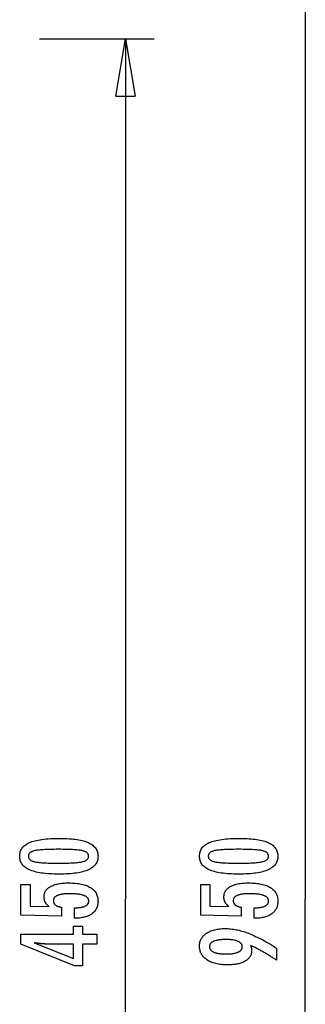
# Model space of a CAD drawing. Extents: x -54 to 54, y -50 to 50.
# Drawn here: x 46 to 53, y 0 to 26 of the extents above; entities that cross this region are included whole.
import ezdxf

# ---------------------------------------------------------------- set-up
doc = ezdxf.new("R2010")
doc.units = 0
doc.layers.get('0').update_dxf_attribs({"linetype": 'CONTINUOUS'})

msp = doc.modelspace()

# ---------------------------------------------------------------- linework, layer by layer
at = {"color": 0}
for points in [[(53.2907, 50.2119), (53.2907, 2.7118)], [(46.3356, 25.2118), (49.3356, 25.2118)], [(48.3356, 23.7118), (48.5855, 25.2118)], [(48.5855, 25.2118), (48.5855, 2.7118)], [(48.5855, 25.2118), (48.8356, 23.7118)], [(48.5855, 25.2118), (48.5855, 23.7118)], [(48.3356, 23.7118), (48.8356, 23.7118)], [(46.888, 4.2999), (46.888, 4.2999), (46.9488, 4.2993), (47.0078, 4.2979), (47.0648, 4.2956), (47.1199, 4.2925), (47.1728, 4.2884), (47.2238, 4.2835), (47.2728, 4.2776), (47.3201, 4.2709), (47.3651, 4.2631), (47.4083, 4.2545), (47.4494, 4.245), (47.4887, 4.2347), (47.5257, 4.2234), (47.561, 4.2113), (47.5943, 4.1982), (47.6257, 4.1843), (47.6257, 4.1843), (47.6549, 4.1692), (47.6825, 4.1534), (47.708, 4.1365), (47.7318, 4.1189), (47.7534, 4.1001), (47.7734, 4.0805), (47.7914, 4.06), (47.8076, 4.0387), (47.8217, 4.0161), (47.834, 3.9928), (47.8443, 3.9686), (47.853, 3.9435), (47.8595, 3.9173), (47.8643, 3.8902), (47.8671, 3.8622), (47.8682, 3.8334), (47.8682, 3.8334), (47.8671, 3.8037), (47.8643, 3.7752), (47.8593, 3.7476), (47.8526, 3.7211), (47.8437, 3.6954), (47.8332, 3.6709), (47.8206, 3.6473), (47.8062, 3.6248), (47.7897, 3.603), (47.7714, 3.5825), (47.751, 3.5628), (47.7289, 3.5443), (47.7046, 3.5265), (47.6786, 3.5099), (47.6505, 3.4942), (47.6207, 3.4797), (47.6207, 3.4797), (47.5885, 3.4658), (47.5542, 3.4529), (47.5177, 3.4408), (47.4791, 3.4298), (47.4382, 3.4195), (47.3952, 3.4102), (47.3501, 3.4017), (47.3028, 3.3943), (47.2532, 3.3875), (47.2015, 3.3817), (47.1475, 3.3768), (47.0915, 3.3729), (47.0332, 3.3697), (46.9727, 3.3675), (46.91, 3.3662), (46.8453, 3.3659), (46.8453, 3.3659), (46.7802, 3.3662), (46.7174, 3.3675), (46.6567, 3.3697), (46.5984, 3.3729), (46.5421, 3.3768), (46.4881, 3.3817), (46.4362, 3.3875), (46.3866, 3.3943), (46.339, 3.4017), (46.2937, 3.4102), (46.2505, 3.4195), (46.2096, 3.4298), (46.1707, 3.4408), (46.1342, 3.4529), (46.0998, 3.4658), (46.0677, 3.4797), (46.0677, 3.4797), (46.0374, 3.4942), (46.0092, 3.5099), (45.983, 3.5265), (45.9587, 3.5443), (45.9362, 3.5628), (45.9158, 3.5825), (45.8974, 3.603), (45.881, 3.6248), (45.8663, 3.6473), (45.8537, 3.6709), (45.8429, 3.6954), (45.8342, 3.7211), (45.8273, 3.7476), (45.8225, 3.7752), (45.8197, 3.8037), (45.8188, 3.8334), (45.8188, 3.8334), (45.8197, 3.8635), (45.8227, 3.8926), (45.8275, 3.9207), (45.8345, 3.9478), (45.8434, 3.9738), (45.8543, 3.9987), (45.8671, 4.0226), (45.882, 4.0455), (45.8987, 4.0671), (45.9174, 4.0878), (45.9381, 4.1074), (45.9609, 4.126), (45.9855, 4.1434), (46.0122, 4.1599), (46.0407, 4.1753), (46.0714, 4.1897), (46.0714, 4.1897), (46.1041, 4.2029), (46.1392, 4.2154), (46.1767, 4.2269), (46.2169, 4.2378), (46.2593, 4.2476), (46.3043, 4.2567), (46.3517, 4.2649), (46.4016, 4.2723), (46.4538, 4.2787), (46.5084, 4.2843), (46.5655, 4.289), (46.6252, 4.293), (46.6872, 4.2959), (46.7517, 4.2981), (46.8186, 4.2994), (46.888, 4.2999)], [(51.5931, 4.2999), (51.5931, 4.2999), (51.6539, 4.2993), (51.7129, 4.2979), (51.7699, 4.2956), (51.825, 4.2925), (51.8779, 4.2884), (51.929, 4.2835), (51.978, 4.2776), (52.0253, 4.2709), (52.0703, 4.2631), (52.1135, 4.2545), (52.1546, 4.245), (52.1939, 4.2347), (52.2309, 4.2234), (52.2662, 4.2113), (52.2994, 4.1982), (52.3308, 4.1843), (52.3308, 4.1843), (52.36, 4.1692), (52.3876, 4.1534), (52.4131, 4.1365), (52.4369, 4.1189), (52.4585, 4.1001), (52.4785, 4.0805), (52.4965, 4.06), (52.5127, 4.0387), (52.5268, 4.0161), (52.5392, 3.9928), (52.5495, 3.9686), (52.5582, 3.9435), (52.5647, 3.9173), (52.5695, 3.8902), (52.5723, 3.8622), (52.5734, 3.8334), (52.5734, 3.8334), (52.5723, 3.8037), (52.5695, 3.7752), (52.5645, 3.7476), (52.5578, 3.7211), (52.5489, 3.6954), (52.5384, 3.6709), (52.5258, 3.6473), (52.5114, 3.6248), (52.4949, 3.603), (52.4766, 3.5825), (52.4562, 3.5628), (52.434, 3.5443), (52.4097, 3.5265), (52.3837, 3.5099), (52.3556, 3.4942), (52.3258, 3.4797), (52.3258, 3.4797), (52.2936, 3.4658), (52.2593, 3.4529), (52.2228, 3.4408), (52.1842, 3.4298), (52.1433, 3.4195), (52.1003, 3.4102), (52.0552, 3.4017), (52.0079, 3.3943), (51.9583, 3.3875), (51.9066, 3.3817), (51.8527, 3.3768), (51.7967, 3.3729), (51.7384, 3.3697), (51.6779, 3.3675), (51.6152, 3.3662), (51.5505, 3.3659), (51.5505, 3.3659), (51.4854, 3.3662), (51.4226, 3.3675), (51.3619, 3.3697), (51.3036, 3.3729), (51.2473, 3.3768), (51.1933, 3.3817), (51.1414, 3.3875), (51.0918, 3.3943), (51.0442, 3.4017), (50.9989, 3.4102), (50.9557, 3.4195), (50.9148, 3.4298), (50.8759, 3.4408), (50.8394, 3.4529), (50.805, 3.4658), (50.7729, 3.4797), (50.7729, 3.4797), (50.7426, 3.4942), (50.7144, 3.5099), (50.6882, 3.5265), (50.6639, 3.5443), (50.6414, 3.5628), (50.621, 3.5825), (50.6026, 3.603), (50.5862, 3.6248), (50.5715, 3.6473), (50.5589, 3.6709), (50.5481, 3.6954), (50.5394, 3.7211), (50.5325, 3.7476), (50.5277, 3.7752), (50.5249, 3.8037), (50.524, 3.8334), (50.524, 3.8334), (50.5249, 3.8635), (50.5279, 3.8926), (50.5327, 3.9207), (50.5397, 3.9478), (50.5485, 3.9738), (50.5594, 3.9987), (50.5722, 4.0226), (50.5871, 4.0455), (50.6038, 4.0671), (50.6225, 4.0878), (50.6432, 4.1074), (50.666, 4.126), (50.6906, 4.1434), (50.7173, 4.1599), (50.7459, 4.1753), (50.7766, 4.1897), (50.7766, 4.1897), (50.8093, 4.2029), (50.8444, 4.2154), (50.8819, 4.2269), (50.9221, 4.2378), (50.9645, 4.2476), (51.0095, 4.2567), (51.0569, 4.2649), (51.1067, 4.2723), (51.1589, 4.2787), (51.2135, 4.2843), (51.2706, 4.289), (51.3303, 4.293), (51.3923, 4.2959), (51.4568, 4.2981), (51.5237, 4.2994), (51.5931, 4.2999)], [(46.8363, 4.0143), (46.8363, 4.0143), (46.7767, 4.014), (46.7198, 4.0135), (46.6655, 4.0127), (46.614, 4.0117), (46.5649, 4.0103), (46.5185, 4.0086), (46.4747, 4.0066), (46.4337, 4.0044), (46.3951, 4.0016), (46.3592, 3.9987), (46.3258, 3.9955), (46.2952, 3.9921), (46.2671, 3.9882), (46.2417, 3.9842), (46.2188, 3.9798), (46.1987, 3.9752), (46.1987, 3.9752), (46.1801, 3.9699), (46.163, 3.9642), (46.147, 3.9581), (46.1323, 3.9515), (46.1185, 3.9443), (46.1062, 3.9366), (46.095, 3.9285), (46.0851, 3.92), (46.0761, 3.9108), (46.0684, 3.9012), (46.0618, 3.8911), (46.0567, 3.8806), (46.0525, 3.8695), (46.0495, 3.8579), (46.0477, 3.8459), (46.0473, 3.8334), (46.0473, 3.8334), (46.0479, 3.8207), (46.0497, 3.8087), (46.0527, 3.797), (46.0569, 3.7861), (46.0623, 3.7754), (46.0689, 3.7654), (46.0767, 3.7558), (46.086, 3.7468), (46.0962, 3.7381), (46.1076, 3.73), (46.1202, 3.7222), (46.1343, 3.7152), (46.1493, 3.7084), (46.1656, 3.7023), (46.183, 3.6966), (46.2019, 3.6915), (46.2019, 3.6915), (46.2225, 3.6865), (46.2456, 3.682), (46.2713, 3.6777), (46.2996, 3.6739), (46.3302, 3.6702), (46.3635, 3.667), (46.3994, 3.6639), (46.4379, 3.6614), (46.4787, 3.6589), (46.5222, 3.657), (46.5681, 3.6553), (46.6167, 3.654), (46.6677, 3.6529), (46.7214, 3.6522), (46.7775, 3.6517), (46.8363, 3.6516), (46.8363, 3.6516), (46.8948, 3.6517), (46.9509, 3.6522), (47.0044, 3.6529), (47.0556, 3.654), (47.1039, 3.6553), (47.1498, 3.657), (47.1931, 3.6589), (47.2341, 3.6614), (47.2722, 3.6639), (47.3081, 3.667), (47.3412, 3.6702), (47.372, 3.6739), (47.4, 3.6777), (47.4257, 3.682), (47.4486, 3.6865), (47.4692, 3.6915), (47.4692, 3.6915), (47.4875, 3.6966), (47.5049, 3.7023), (47.5211, 3.7084), (47.5361, 3.7152), (47.5498, 3.7222), (47.5624, 3.73), (47.5738, 3.7381), (47.584, 3.7468), (47.593, 3.7558), (47.6008, 3.7654), (47.6074, 3.7754), (47.6128, 3.7861), (47.617, 3.797), (47.62, 3.8087), (47.6218, 3.8207), (47.6225, 3.8334), (47.6225, 3.8334), (47.6219, 3.8459), (47.6201, 3.8579), (47.6171, 3.8695), (47.613, 3.8806), (47.6076, 3.8911), (47.6013, 3.9012), (47.5937, 3.9108), (47.585, 3.92), (47.5749, 3.9285), (47.5638, 3.9366), (47.5515, 3.9443), (47.538, 3.9515), (47.5233, 3.9581), (47.5075, 3.9642), (47.4904, 3.9699), (47.4724, 3.9752), (47.4724, 3.9752), (47.4521, 3.9798), (47.4295, 3.9842), (47.4041, 3.9882), (47.3763, 3.9921), (47.3456, 3.9955), (47.3125, 3.9987), (47.2766, 4.0016), (47.2383, 4.0044), (47.1971, 4.0066), (47.1535, 4.0086), (47.1071, 4.0103), (47.0583, 4.0117), (47.0066, 4.0127), (46.9525, 4.0135), (46.8956, 4.014), (46.8363, 4.0143)], [(51.5415, 4.0143), (51.5415, 4.0143), (51.4819, 4.014), (51.425, 4.0135), (51.3707, 4.0127), (51.3192, 4.0117), (51.2701, 4.0103), (51.2237, 4.0086), (51.1799, 4.0066), (51.1389, 4.0044), (51.1003, 4.0016), (51.0644, 3.9987), (51.031, 3.9955), (51.0004, 3.9921), (50.9723, 3.9882), (50.9469, 3.9842), (50.924, 3.9798), (50.9039, 3.9752), (50.9039, 3.9752), (50.8853, 3.9699), (50.8682, 3.9642), (50.8522, 3.9581), (50.8375, 3.9515), (50.8237, 3.9443), (50.8114, 3.9366), (50.8002, 3.9285), (50.7903, 3.92), (50.7813, 3.9108), (50.7736, 3.9012), (50.767, 3.8911), (50.7619, 3.8806), (50.7577, 3.8695), (50.7547, 3.8579), (50.7529, 3.8459), (50.7525, 3.8334), (50.7525, 3.8334), (50.7531, 3.8207), (50.7549, 3.8087), (50.7579, 3.797), (50.7621, 3.7861), (50.7675, 3.7754), (50.7741, 3.7654), (50.7819, 3.7558), (50.7911, 3.7468), (50.8013, 3.7381), (50.8127, 3.73), (50.8253, 3.7222), (50.8394, 3.7152), (50.8544, 3.7084), (50.8708, 3.7023), (50.8882, 3.6966), (50.9071, 3.6915), (50.9071, 3.6915), (50.9277, 3.6865), (50.9508, 3.682), (50.9765, 3.6777), (51.0048, 3.6739), (51.0354, 3.6702), (51.0687, 3.667), (51.1046, 3.6639), (51.1431, 3.6614), (51.1839, 3.6589), (51.2274, 3.657), (51.2733, 3.6553), (51.3219, 3.654), (51.3729, 3.6529), (51.4266, 3.6522), (51.4827, 3.6517), (51.5415, 3.6516), (51.5415, 3.6516), (51.6, 3.6517), (51.6561, 3.6522), (51.7096, 3.6529), (51.7608, 3.654), (51.8091, 3.6553), (51.855, 3.657), (51.8983, 3.6589), (51.9393, 3.6614), (51.9774, 3.6639), (52.0132, 3.667), (52.0463, 3.6702), (52.0771, 3.6739), (52.1051, 3.6777), (52.1308, 3.682), (52.1537, 3.6865), (52.1744, 3.6915), (52.1744, 3.6915), (52.1927, 3.6966), (52.2101, 3.7023), (52.2263, 3.7084), (52.2413, 3.7152), (52.255, 3.7222), (52.2676, 3.73), (52.279, 3.7381), (52.2892, 3.7468), (52.2982, 3.7558), (52.306, 3.7654), (52.3126, 3.7754), (52.318, 3.7861), (52.3222, 3.797), (52.3252, 3.8087), (52.327, 3.8207), (52.3277, 3.8334), (52.3277, 3.8334), (52.3271, 3.8459), (52.3253, 3.8579), (52.3223, 3.8695), (52.3182, 3.8806), (52.3128, 3.8911), (52.3065, 3.9012), (52.2989, 3.9108), (52.2902, 3.92), (52.2801, 3.9285), (52.269, 3.9366), (52.2567, 3.9443), (52.2432, 3.9515), (52.2285, 3.9581), (52.2127, 3.9642), (52.1956, 3.9699), (52.1776, 3.9752), (52.1776, 3.9752), (52.1573, 3.9798), (52.1347, 3.9842), (52.1093, 3.9882), (52.0815, 3.9921), (52.0508, 3.9955), (52.0177, 3.9987), (51.9818, 4.0016), (51.9435, 4.0044), (51.9023, 4.0066), (51.8587, 4.0086), (51.8123, 4.0103), (51.7635, 4.0117), (51.7118, 4.0127), (51.6577, 4.0135), (51.6008, 4.014), (51.5415, 4.0143)], [(47.2507, 2.2105), (47.2507, 2.4853), (47.2507, 2.4853), (47.2738, 2.4854), (47.2963, 2.4859), (47.3179, 2.4867), (47.3389, 2.488), (47.359, 2.4894), (47.3785, 2.4913), (47.3971, 2.4935), (47.4152, 2.4962), (47.4323, 2.499), (47.4488, 2.5023), (47.4645, 2.5058), (47.4797, 2.5099), (47.4938, 2.5141), (47.5074, 2.5188), (47.5201, 2.5238), (47.5323, 2.5293), (47.5323, 2.5293), (47.5434, 2.5348), (47.554, 2.5408), (47.5637, 2.547), (47.5729, 2.5538), (47.5811, 2.5608), (47.5888, 2.5682), (47.5956, 2.5759), (47.6019, 2.5842), (47.6072, 2.5926), (47.612, 2.6015), (47.6159, 2.6106), (47.6193, 2.6203), (47.6217, 2.6301), (47.6237, 2.6404), (47.6247, 2.651), (47.6252, 2.6621), (47.6252, 2.6621), (47.6246, 2.6737), (47.6232, 2.6851), (47.6207, 2.6961), (47.6175, 2.7068), (47.6132, 2.717), (47.608, 2.727), (47.6018, 2.7365), (47.5948, 2.7457), (47.5866, 2.7543), (47.5776, 2.7627), (47.5676, 2.7707), (47.5568, 2.7783), (47.5449, 2.7854), (47.5321, 2.7923), (47.5183, 2.7988), (47.5037, 2.805), (47.5037, 2.805), (47.4879, 2.8106), (47.4712, 2.8159), (47.4535, 2.8208), (47.435, 2.8254), (47.4154, 2.8295), (47.3949, 2.8334), (47.3734, 2.8369), (47.351, 2.8402), (47.3275, 2.8428), (47.3031, 2.8453), (47.2777, 2.8473), (47.2514, 2.8491), (47.224, 2.8503), (47.1958, 2.8513), (47.1666, 2.8518), (47.1365, 2.8521), (47.1365, 2.8521), (47.1087, 2.8518), (47.0821, 2.8513), (47.0562, 2.8503), (47.0315, 2.8492), (47.0075, 2.8476), (46.9846, 2.8457), (46.9625, 2.8434), (46.9415, 2.8409), (46.9212, 2.8378), (46.902, 2.8345), (46.8836, 2.8308), (46.8663, 2.8269), (46.8498, 2.8225), (46.8344, 2.8179), (46.8198, 2.8129), (46.8063, 2.8077), (46.8063, 2.8077), (46.7934, 2.8018), (46.7815, 2.7956), (46.7703, 2.789), (46.7601, 2.7822), (46.7505, 2.7748), (46.7419, 2.7671), (46.734, 2.759), (46.7271, 2.7507), (46.7208, 2.7418), (46.7155, 2.7326), (46.7109, 2.723), (46.7073, 2.7132), (46.7043, 2.7029), (46.7023, 2.6922), (46.701, 2.6811), (46.7007, 2.6698), (46.7007, 2.6698), (46.7008, 2.6612), (46.7014, 2.6529), (46.7024, 2.6447), (46.704, 2.6369), (46.7058, 2.6291), (46.7082, 2.6216), (46.7109, 2.6143), (46.7142, 2.6072), (46.7176, 2.6002), (46.7217, 2.5935), (46.726, 2.5869), (46.731, 2.5807), (46.7361, 2.5746), (46.7418, 2.5688), (46.7479, 2.5631), (46.7546, 2.5578), (46.7546, 2.5578), (46.7613, 2.5523), (46.7687, 2.5473), (46.7763, 2.5424), (46.7845, 2.5379), (46.7928, 2.5334), (46.8017, 2.5293), (46.8108, 2.5254), (46.8205, 2.5219), (46.8303, 2.5184), (46.8407, 2.5152), (46.8513, 2.5122), (46.8625, 2.5096), (46.8739, 2.507), (46.8858, 2.5048), (46.8979, 2.5028), (46.9106, 2.5011), (46.9106, 2.2622), (45.8519, 2.2889), (45.8519, 3.0911), (46.0909, 3.0911), (46.0909, 2.5306), (46.5864, 2.517), (46.5864, 2.517), (46.5781, 2.5233), (46.5702, 2.5298), (46.5625, 2.5364), (46.5552, 2.5431), (46.548, 2.5497), (46.5412, 2.5565), (46.5347, 2.5634), (46.5285, 2.5705), (46.5224, 2.5774), (46.5166, 2.5846), (46.5111, 2.5918), (46.506, 2.5992), (46.501, 2.6065), (46.4964, 2.614), (46.492, 2.6216), (46.488, 2.6294), (46.488, 2.6294), (46.484, 2.6371), (46.4803, 2.645), (46.4769, 2.6531), (46.4739, 2.6613), (46.471, 2.6696), (46.4684, 2.6781), (46.4661, 2.6868), (46.4641, 2.6957), (46.4622, 2.7045), (46.4606, 2.7135), (46.4592, 2.7227), (46.4582, 2.7321), (46.4572, 2.7415), (46.4567, 2.7511), (46.4563, 2.7609), (46.4563, 2.7709), (46.4563, 2.7709), (46.4569, 2.7922), (46.4588, 2.813), (46.462, 2.8331), (46.4666, 2.8529), (46.4724, 2.8718), (46.4796, 2.8901), (46.4882, 2.9078), (46.4981, 2.9251), (46.5091, 2.9415), (46.5215, 2.9574), (46.5352, 2.9727), (46.5503, 2.9874), (46.5666, 3.0012), (46.5843, 3.0147), (46.6032, 3.0275), (46.6236, 3.0398), (46.6236, 3.0398), (46.6449, 3.0512), (46.6676, 3.062), (46.6912, 3.0719), (46.7161, 3.0814), (46.7419, 3.0898), (46.769, 3.0976), (46.7971, 3.1046), (46.8265, 3.1111), (46.8567, 3.1165), (46.8882, 3.1215), (46.9207, 3.1255), (46.9546, 3.129), (46.9893, 3.1315), (47.0253, 3.1335), (47.0623, 3.1345), (47.1006, 3.135), (47.1006, 3.135), (47.147, 3.1344), (47.1922, 3.133), (47.2358, 3.1305), (47.2781, 3.1273), (47.3188, 3.123), (47.3583, 3.1178), (47.3962, 3.1117), (47.4329, 3.1047), (47.4679, 3.0965), (47.5016, 3.0875), (47.5338, 3.0775), (47.5647, 3.0667), (47.594, 3.0548), (47.622, 3.0421), (47.6485, 3.0284), (47.6737, 3.0139), (47.6737, 3.0139), (47.6971, 2.9982), (47.7191, 2.9818), (47.7396, 2.9644), (47.7587, 2.9462), (47.776, 2.9269), (47.792, 2.9069), (47.8065, 2.886), (47.8195, 2.8642), (47.8308, 2.8413), (47.8407, 2.8177), (47.849, 2.793), (47.856, 2.7676), (47.8612, 2.7411), (47.865, 2.7139), (47.8673, 2.6857), (47.8682, 2.6567), (47.8682, 2.6567), (47.8674, 2.6305), (47.8656, 2.605), (47.8623, 2.5803), (47.8581, 2.5564), (47.8524, 2.5332), (47.8455, 2.5108), (47.8374, 2.4891), (47.8281, 2.4682), (47.8173, 2.4479), (47.8054, 2.4284), (47.7922, 2.4097), (47.778, 2.3918), (47.7623, 2.3746), (47.7455, 2.3581), (47.7274, 2.3424), (47.7082, 2.3275), (47.7082, 2.3275), (47.6876, 2.3132), (47.6661, 2.2999), (47.6435, 2.2875), (47.62, 2.2762), (47.5954, 2.2656), (47.5699, 2.2561), (47.5433, 2.2473), (47.5158, 2.2397), (47.4871, 2.2327), (47.4575, 2.2268), (47.4268, 2.2217), (47.3953, 2.2177), (47.3626, 2.2145), (47.329, 2.2123), (47.2944, 2.2109), (47.2589, 2.2105), (47.2507, 2.2105)], [(51.9559, 2.2105), (51.9559, 2.4853), (51.9559, 2.4853), (51.979, 2.4854), (52.0015, 2.4859), (52.0231, 2.4867), (52.0441, 2.488), (52.0642, 2.4894), (52.0837, 2.4913), (52.1023, 2.4935), (52.1204, 2.4962), (52.1375, 2.499), (52.154, 2.5023), (52.1696, 2.5058), (52.1848, 2.5099), (52.1989, 2.5141), (52.2125, 2.5188), (52.2252, 2.5238), (52.2374, 2.5293), (52.2374, 2.5293), (52.2485, 2.5348), (52.2591, 2.5408), (52.2688, 2.547), (52.278, 2.5538), (52.2862, 2.5608), (52.2939, 2.5682), (52.3008, 2.5759), (52.3071, 2.5842), (52.3124, 2.5926), (52.3172, 2.6015), (52.3211, 2.6106), (52.3245, 2.6203), (52.3269, 2.6301), (52.3289, 2.6404), (52.3299, 2.651), (52.3304, 2.6621), (52.3304, 2.6621), (52.3298, 2.6737), (52.3284, 2.6851), (52.3259, 2.6961), (52.3227, 2.7068), (52.3184, 2.717), (52.3132, 2.727), (52.307, 2.7365), (52.3, 2.7457), (52.2918, 2.7543), (52.2828, 2.7627), (52.2728, 2.7707), (52.262, 2.7783), (52.2501, 2.7854), (52.2373, 2.7923), (52.2235, 2.7988), (52.2089, 2.805), (52.2089, 2.805), (52.1931, 2.8106), (52.1764, 2.8159), (52.1587, 2.8208), (52.1402, 2.8254), (52.1205, 2.8295), (52.1, 2.8334), (52.0785, 2.8369), (52.0561, 2.8402), (52.0326, 2.8428), (52.0082, 2.8453), (51.9828, 2.8473), (51.9565, 2.8491), (51.9291, 2.8503), (51.9009, 2.8513), (51.8717, 2.8518), (51.8416, 2.8521), (51.8416, 2.8521), (51.8138, 2.8518), (51.7872, 2.8513), (51.7613, 2.8503), (51.7366, 2.8492), (51.7127, 2.8476), (51.6898, 2.8457), (51.6677, 2.8434), (51.6467, 2.8409), (51.6264, 2.8378), (51.6072, 2.8345), (51.5888, 2.8308), (51.5715, 2.8269), (51.555, 2.8225), (51.5396, 2.8179), (51.525, 2.8129), (51.5115, 2.8077), (51.5115, 2.8077), (51.4986, 2.8018), (51.4867, 2.7956), (51.4755, 2.789), (51.4652, 2.7822), (51.4556, 2.7748), (51.447, 2.7671), (51.4391, 2.759), (51.4322, 2.7507), (51.4259, 2.7418), (51.4206, 2.7326), (51.416, 2.723), (51.4124, 2.7132), (51.4094, 2.7029), (51.4074, 2.6922), (51.4061, 2.6811), (51.4058, 2.6698), (51.4058, 2.6698), (51.4059, 2.6612), (51.4065, 2.6529), (51.4075, 2.6447), (51.4091, 2.6369), (51.4109, 2.6291), (51.4133, 2.6216), (51.416, 2.6143), (51.4193, 2.6072), (51.4227, 2.6002), (51.4268, 2.5935), (51.4311, 2.5869), (51.4361, 2.5807), (51.4413, 2.5746), (51.447, 2.5688), (51.4531, 2.5631), (51.4598, 2.5578), (51.4598, 2.5578), (51.4665, 2.5523), (51.4739, 2.5473), (51.4815, 2.5424), (51.4897, 2.5379), (51.498, 2.5334), (51.5069, 2.5293), (51.516, 2.5254), (51.5257, 2.5219), (51.5355, 2.5184), (51.5459, 2.5152), (51.5565, 2.5122), (51.5677, 2.5096), (51.579, 2.507), (51.5909, 2.5048), (51.6031, 2.5028), (51.6158, 2.5011), (51.6158, 2.2622), (50.5571, 2.2889), (50.5571, 3.0911), (50.796, 3.0911), (50.796, 2.5306), (51.2916, 2.517), (51.2916, 2.517), (51.2833, 2.5233), (51.2754, 2.5298), (51.2677, 2.5364), (51.2604, 2.5431), (51.2532, 2.5497), (51.2464, 2.5565), (51.2399, 2.5634), (51.2337, 2.5705), (51.2276, 2.5774), (51.2218, 2.5846), (51.2163, 2.5918), (51.2112, 2.5992), (51.2062, 2.6065), (51.2016, 2.614), (51.1972, 2.6216), (51.1932, 2.6294), (51.1932, 2.6294), (51.1892, 2.6371), (51.1855, 2.645), (51.1821, 2.6531), (51.1791, 2.6613), (51.1762, 2.6696), (51.1736, 2.6781), (51.1713, 2.6868), (51.1693, 2.6957), (51.1674, 2.7045), (51.1658, 2.7135), (51.1644, 2.7227), (51.1634, 2.7321), (51.1624, 2.7415), (51.1619, 2.7511), (51.1615, 2.7609), (51.1615, 2.7709), (51.1615, 2.7709), (51.1621, 2.7922), (51.164, 2.813), (51.1672, 2.8331), (51.1718, 2.8529), (51.1776, 2.8718), (51.1848, 2.8901), (51.1934, 2.9078), (51.2033, 2.9251), (51.2143, 2.9415), (51.2267, 2.9574), (51.2404, 2.9727), (51.2555, 2.9874), (51.2718, 3.0012), (51.2895, 3.0147), (51.3084, 3.0275), (51.3288, 3.0398), (51.3288, 3.0398), (51.3501, 3.0512), (51.3727, 3.062), (51.3963, 3.0719), (51.4212, 3.0814), (51.447, 3.0898), (51.4742, 3.0976), (51.5023, 3.1046), (51.5317, 3.1111), (51.5619, 3.1165), (51.5934, 3.1215), (51.6259, 3.1255), (51.6598, 3.129), (51.6945, 3.1315), (51.7305, 3.1335), (51.7675, 3.1345), (51.8058, 3.135), (51.8058, 3.135), (51.8522, 3.1344), (51.8974, 3.133), (51.941, 3.1305), (51.9833, 3.1273), (52.024, 3.123), (52.0635, 3.1178), (52.1014, 3.1117), (52.1381, 3.1047), (52.1731, 3.0965), (52.2068, 3.0875), (52.239, 3.0775), (52.2699, 3.0667), (52.2992, 3.0548), (52.3272, 3.0421), (52.3537, 3.0284), (52.3788, 3.0139), (52.3788, 3.0139), (52.4023, 2.9982), (52.4243, 2.9818), (52.4448, 2.9644), (52.4639, 2.9462), (52.4812, 2.9269), (52.4972, 2.9069), (52.5117, 2.886), (52.5247, 2.8642), (52.536, 2.8413), (52.5459, 2.8177), (52.5542, 2.793), (52.5612, 2.7676), (52.5664, 2.7411), (52.5702, 2.7139), (52.5725, 2.6857), (52.5734, 2.6567), (52.5734, 2.6567), (52.5726, 2.6305), (52.5708, 2.605), (52.5675, 2.5803), (52.5633, 2.5564), (52.5576, 2.5332), (52.5507, 2.5108), (52.5426, 2.4891), (52.5333, 2.4682), (52.5225, 2.4479), (52.5106, 2.4284), (52.4974, 2.4097), (52.4832, 2.3918), (52.4674, 2.3746), (52.4506, 2.3581), (52.4325, 2.3424), (52.4133, 2.3275), (52.4133, 2.3275), (52.3927, 2.3132), (52.3712, 2.2999), (52.3486, 2.2875), (52.3251, 2.2762), (52.3005, 2.2656), (52.275, 2.2561), (52.2484, 2.2473), (52.2209, 2.2397), (52.1922, 2.2327), (52.1626, 2.2268), (52.1319, 2.2217), (52.1004, 2.2177), (52.0677, 2.2145), (52.0341, 2.2123), (51.9995, 2.2109), (51.964, 2.2105), (51.9559, 2.2105)], [(48.5855, -19.7881), (48.5855, 2.7118)], [(53.2907, -44.7882), (53.2907, 2.7118)], [(47.8351, 1.5359), (47.4593, 1.5359), (47.4593, 0.9645), (47.2534, 0.9645), (45.8519, 1.5359), (45.8519, 1.7961), (47.223, 1.7961), (47.223, 2.0033), (47.4593, 2.0033), (47.4593, 1.7961), (47.8351, 1.7961), (47.8351, 1.5359)], [(51.8579, 1.5027), (51.8579, 1.5027), (51.8595, 1.4979), (51.8613, 1.4933), (51.8628, 1.4888), (51.8646, 1.4843), (51.8661, 1.4798), (51.8676, 1.4753), (51.869, 1.4708), (51.8705, 1.4666), (51.8717, 1.4621), (51.873, 1.4579), (51.8742, 1.4536), (51.8754, 1.4494), (51.8764, 1.4452), (51.8776, 1.441), (51.8785, 1.4368), (51.8797, 1.4329), (51.8797, 1.4329), (51.8804, 1.4287), (51.8813, 1.4247), (51.8819, 1.4205), (51.8828, 1.4166), (51.8834, 1.4125), (51.884, 1.4086), (51.8845, 1.4047), (51.8851, 1.4008), (51.8854, 1.3969), (51.8858, 1.393), (51.8861, 1.3891), (51.8864, 1.3852), (51.8864, 1.3813), (51.8867, 1.3774), (51.8867, 1.3735), (51.8869, 1.3699), (51.8869, 1.3699), (51.8861, 1.348), (51.8842, 1.3267), (51.8809, 1.306), (51.8764, 1.2861), (51.8704, 1.2666), (51.8633, 1.2477), (51.8547, 1.2294), (51.8451, 1.212), (51.8339, 1.1949), (51.8216, 1.1784), (51.8078, 1.1625), (51.7929, 1.1473), (51.7765, 1.1326), (51.759, 1.1185), (51.7401, 1.105), (51.7201, 1.0923), (51.7201, 1.0923), (51.6987, 1.0799), (51.6763, 1.0685), (51.6528, 1.0578), (51.6285, 1.048), (51.603, 1.0389), (51.5766, 1.0306), (51.5491, 1.0231), (51.5207, 1.0165), (51.4911, 1.0105), (51.4606, 1.0054), (51.429, 1.0011), (51.3964, 0.9976), (51.3627, 0.9948), (51.3281, 0.9928), (51.2924, 0.9916), (51.2558, 0.9913), (51.2558, 0.9913), (51.2129, 0.9917), (51.1715, 0.9932), (51.1311, 0.9957), (51.0921, 0.9994), (51.054, 1.0038), (51.0174, 1.0094), (50.982, 1.016), (50.9478, 1.0238), (50.9145, 1.0323), (50.8827, 1.042), (50.8519, 1.0526), (50.8225, 1.0644), (50.7941, 1.077), (50.7671, 1.0908), (50.7413, 1.1055), (50.7167, 1.1214), (50.7167, 1.1214), (50.6932, 1.138), (50.6714, 1.1555), (50.6511, 1.1738), (50.6324, 1.193), (50.6149, 1.2129), (50.5992, 1.2337), (50.5849, 1.2553), (50.5722, 1.2779), (50.5607, 1.301), (50.551, 1.3251), (50.5427, 1.3499), (50.536, 1.3757), (50.5307, 1.4022), (50.527, 1.4296), (50.5247, 1.4577), (50.524, 1.4869), (50.524, 1.4869), (50.5246, 1.5125), (50.5267, 1.5376), (50.5302, 1.5619), (50.5352, 1.5858), (50.5414, 1.6087), (50.5492, 1.6312), (50.5584, 1.6528), (50.5691, 1.674), (50.581, 1.6942), (50.5944, 1.714), (50.6091, 1.7329), (50.6254, 1.7514), (50.643, 1.769), (50.6621, 1.7861), (50.6825, 1.8024), (50.7045, 1.8183), (50.7045, 1.8183), (50.7274, 1.8331), (50.7516, 1.847), (50.7766, 1.8599), (50.8029, 1.872), (50.8299, 1.883), (50.8581, 1.8931), (50.8873, 1.9022), (50.9176, 1.9104), (50.9486, 1.9175), (50.9809, 1.9237), (51.0142, 1.929), (51.0486, 1.9334), (51.0838, 1.9367), (51.1201, 1.9392), (51.1574, 1.9406), (51.196, 1.9412), (51.196, 1.9412), (51.231, 1.9406), (51.2664, 1.9392), (51.3019, 1.9369), (51.3377, 1.9338), (51.3736, 1.9297), (51.4099, 1.9248), (51.4464, 1.9189), (51.4832, 1.9122), (51.52, 1.9043), (51.5571, 1.8957), (51.5944, 1.8862), (51.632, 1.8759), (51.6697, 1.8646), (51.7078, 1.8525), (51.746, 1.8394), (51.7845, 1.8255), (51.7845, 1.8255), (51.8234, 1.8102), (51.8636, 1.7939), (51.9047, 1.7762), (51.9472, 1.7575), (51.9905, 1.7372), (52.0351, 1.7159), (52.0807, 1.6931), (52.1275, 1.6694), (52.1752, 1.644), (52.2241, 1.6176), (52.274, 1.5898), (52.3252, 1.561), (52.3772, 1.5306), (52.4305, 1.4991), (52.4848, 1.4663), (52.5403, 1.4324), (52.5403, 1.1109), (52.5403, 1.1109), (52.5183, 1.1254), (52.4964, 1.14), (52.4745, 1.1544), (52.4527, 1.1687), (52.4308, 1.1826), (52.4092, 1.1966), (52.3874, 1.2104), (52.3658, 1.2241), (52.3441, 1.2374), (52.3225, 1.2508), (52.3009, 1.2638), (52.2794, 1.2769), (52.2578, 1.2896), (52.2365, 1.3024), (52.2152, 1.3148), (52.1939, 1.3273), (52.1939, 1.3273), (52.1723, 1.3394), (52.151, 1.3514), (52.1297, 1.3632), (52.1085, 1.3751), (52.0872, 1.3865), (52.0661, 1.3979), (52.0451, 1.4091), (52.0241, 1.4203), (52.0031, 1.4311), (51.9821, 1.4418), (51.9612, 1.4523), (51.9405, 1.4628), (51.9197, 1.4729), (51.899, 1.483), (51.8783, 1.4929), (51.8579, 1.5027)], [(47.223, 1.5359), (46.543, 1.5359), (46.543, 1.5359), (46.5354, 1.5359), (46.5278, 1.5359), (46.5198, 1.536), (46.5118, 1.5363), (46.5033, 1.5365), (46.4948, 1.5368), (46.486, 1.5372), (46.4772, 1.5378), (46.4679, 1.5383), (46.4585, 1.5389), (46.4488, 1.5395), (46.4391, 1.5403), (46.4289, 1.5411), (46.4186, 1.542), (46.408, 1.5429), (46.3974, 1.544), (46.3974, 1.544), (46.3863, 1.5449), (46.3752, 1.5459), (46.3638, 1.547), (46.3524, 1.5482), (46.3405, 1.5494), (46.3287, 1.5508), (46.3166, 1.5522), (46.3045, 1.5537), (46.292, 1.5552), (46.2794, 1.5567), (46.2666, 1.5583), (46.2538, 1.5601), (46.2405, 1.5619), (46.2272, 1.5637), (46.2137, 1.5655), (46.2002, 1.5676), (47.223, 1.1599), (47.223, 1.5359)], [(51.2186, 1.6555), (51.2186, 1.6555), (51.1915, 1.6552), (51.1655, 1.6547), (51.1402, 1.6537), (51.116, 1.6525), (51.0925, 1.6508), (51.0699, 1.6488), (51.0482, 1.6464), (51.0275, 1.6438), (51.0075, 1.6406), (50.9884, 1.6371), (50.9702, 1.6333), (50.953, 1.6292), (50.9364, 1.6246), (50.9209, 1.6197), (50.9063, 1.6144), (50.8926, 1.6088), (50.8926, 1.6088), (50.8796, 1.6027), (50.8675, 1.5964), (50.8562, 1.5896), (50.8458, 1.5825), (50.8361, 1.5749), (50.8273, 1.5671), (50.8193, 1.5588), (50.8123, 1.5502), (50.8059, 1.5411), (50.8005, 1.5316), (50.7959, 1.5217), (50.7922, 1.5116), (50.7892, 1.5009), (50.7872, 1.4899), (50.7859, 1.4785), (50.7856, 1.4669), (50.7856, 1.4669), (50.7859, 1.4551), (50.7872, 1.4439), (50.7894, 1.4329), (50.7925, 1.4225), (50.7963, 1.4122), (50.8011, 1.4025), (50.8067, 1.393), (50.8134, 1.3841), (50.8207, 1.3753), (50.8289, 1.367), (50.838, 1.359), (50.8481, 1.3515), (50.8588, 1.3441), (50.8706, 1.3373), (50.8831, 1.3307), (50.8967, 1.3246), (50.8967, 1.3246), (50.9108, 1.3187), (50.9259, 1.3133), (50.9418, 1.3082), (50.9586, 1.3036), (50.9761, 1.2992), (50.9945, 1.2953), (51.0137, 1.2918), (51.0339, 1.2887), (51.0547, 1.2858), (51.0764, 1.2834), (51.0989, 1.2813), (51.1223, 1.2797), (51.1464, 1.2783), (51.1714, 1.2775), (51.1972, 1.277), (51.224, 1.2769), (51.224, 1.2769), (51.2489, 1.277), (51.2732, 1.2776), (51.2967, 1.2785), (51.3196, 1.2799), (51.3415, 1.2815), (51.3628, 1.2836), (51.3833, 1.286), (51.4033, 1.289), (51.4222, 1.2921), (51.4405, 1.2958), (51.458, 1.2998), (51.475, 1.3043), (51.491, 1.309), (51.5065, 1.3143), (51.521, 1.3198), (51.5351, 1.3259), (51.5351, 1.3259), (51.548, 1.3321), (51.5602, 1.3388), (51.5714, 1.3457), (51.582, 1.3531), (51.5915, 1.3607), (51.6004, 1.3687), (51.6083, 1.377), (51.6156, 1.3858), (51.6218, 1.3946), (51.6273, 1.404), (51.6319, 1.4135), (51.6358, 1.4236), (51.6386, 1.4339), (51.6408, 1.4446), (51.6421, 1.4555), (51.6426, 1.4669), (51.6426, 1.4669), (51.6421, 1.4779), (51.6408, 1.4887), (51.6386, 1.4991), (51.6357, 1.5094), (51.6317, 1.5191), (51.627, 1.5286), (51.6214, 1.5378), (51.615, 1.5468), (51.6076, 1.5553), (51.5994, 1.5635), (51.5903, 1.5714), (51.5805, 1.5791), (51.5696, 1.5863), (51.5581, 1.5933), (51.5456, 1.6), (51.5324, 1.6065), (51.5324, 1.6065), (51.5181, 1.6123), (51.5033, 1.6178), (51.4875, 1.6229), (51.4713, 1.6278), (51.4541, 1.6322), (51.4364, 1.6362), (51.4178, 1.6398), (51.3987, 1.6432), (51.3786, 1.646), (51.3579, 1.6485), (51.3364, 1.6505), (51.3144, 1.6523), (51.2914, 1.6536), (51.2679, 1.6546), (51.2435, 1.6552), (51.2186, 1.6555)]]:
    msp.add_lwpolyline(points, dxfattribs=at)

doc.saveas('drawing.dxf')
